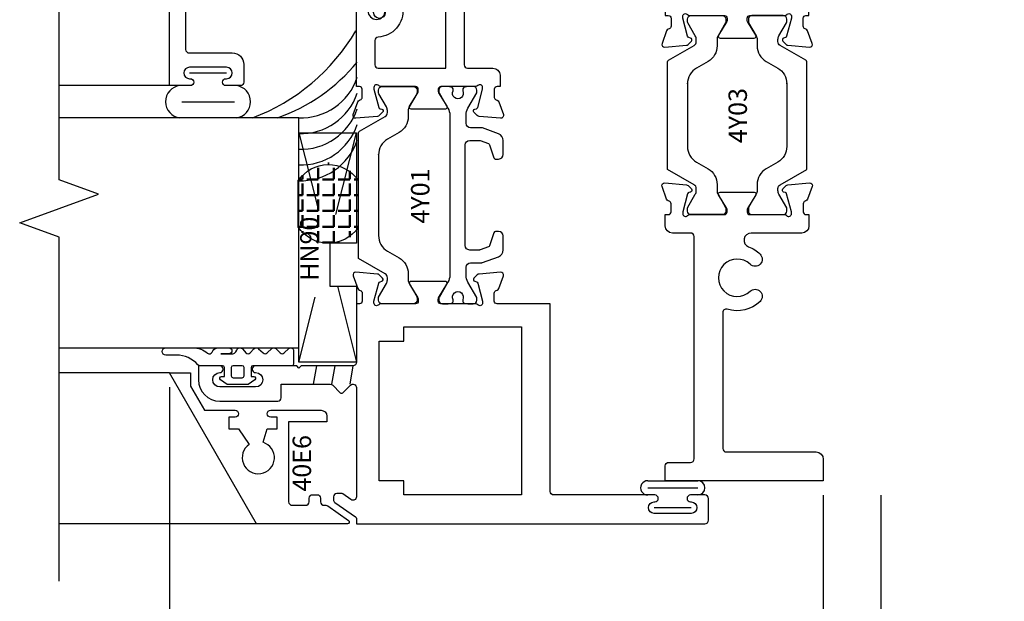
# Model space of a CAD drawing. Units: inches. Extents: x -205 to 63, y -311 to -150.
# Drawn here: x -139 to -135, y -298 to -295 of the extents above; entities that cross this region are included whole.
import ezdxf
from ezdxf.enums import TextEntityAlignment as Align

# ---------------------------------------------------------------- set-up
doc = ezdxf.new("R2010")
doc.units = ezdxf.units.IN
doc.header["$MEASUREMENT"] = 0
doc.layers.add('AM_8', color=7, linetype='Continuous', lineweight=50, plot=False)
for name, color, linetype in [('EFCO_Gasket', 3, 'Continuous'), ('ZE-ANNO-DIMS', 1, 'Continuous'), ('ZE-ANNO-LINE-BRKL', 1, 'Continuous'), ('ZE-ANNO-TEXT-XTRU', 6, 'Continuous'), ('ZE-GLAZ-XTRU-MBND', 9, 'Continuous')]:
    doc.layers.add(name, color=color, linetype=linetype)
doc.layers.add('ZE-GLAZ-XTRU', color=7, linetype='Continuous', lineweight=30)
doc.styles.add('EFCO', font='arial.ttf')
doc.styles.add('SIMPLEX', font='simplex.shx')
doc.dimstyles.new('DECIMAL', dxfattribs={"dimtxt": 0.125, "dimasz": 0.1, "dimexe": 0.1, "dimexo": 0.0625, "dimgap": 0.03, "dimtad": 1, "dimdec": 4, "dimzin": 4, "dimdsep": 46, "dimtxsty": 'EFCO', "dimcen": 0.09, "dimclrd": 1, "dimclre": 1, "dimclrt": 3, "dimazin": 0, "dimtfac": 1, "dimtdec": 4, "dimtmove": 0, "dimatfit": 3, "dimfxl": 0, "dimfrac": 2, "dimtolj": 1, "dimtzin": 0, "dimarcsym": 0})
doc.dimstyles.new('STD1', dxfattribs={"dimtxt": 0.125, "dimasz": 0.1, "dimexe": 0.1, "dimexo": 0.0625, "dimgap": 0.03, "dimtad": 1, "dimdec": 5, "dimzin": 4, "dimdsep": 46, "dimlunit": 4, "dimtxsty": 'EFCO', "dimcen": 0.09, "dimclrd": 1, "dimclre": 1, "dimclrt": 3, "dimazin": 0, "dimtfac": 1, "dimtdec": 5, "dimtmove": 0, "dimatfit": 3, "dimfxl": 0, "dimfrac": 2, "dimtolj": 1, "dimtzin": 0, "dimarcsym": 0})

# ---------------------------------------------------------------- blocks, each defined once
blk = doc.blocks.new('*U92')
at = {"layer": 'EFCO_Gasket'}
for points in [[(0.07401756206181505, -0.2621232880260405), (0.05540654429532976, -0.2818558054781291, 0.400783968594029), (0.05551370030704204, -0.2991212997886192), (0.07448646430413201, -0.3187435956775007, -0.4043900603850328), (0.07448646430413276, -0.3361212997886175), (0.05551370030704126, -0.355743595677504, 0.4043900603848368), (0.05551370030703617, -0.3731212997886148), (0.07448646430414697, -0.3927435956775442, -0.6621104576168794), (0.06550014971157038, -0.4139324477330604), (0.008000000000038199, -0.4139324477330604, -0.4142135623732698), (0, -0.4059324477330559), (1.13686837721616e-13, -0.2370205424118357, 0.4142135623727699), (-0.007999999999924512, -0.2290205424118064), (-0.04695043692322542, -0.2290205424118259), (-0.04695043692322542, -0.2410205424118512, -0.7332303362649092), (-0.06150365327744112, -0.245609153902695), (-0.08195043692296622, -0.2164081205948563), (-0.08195043692296622, -0.1256329642287959), (-0.06150365327744112, -0.09643193092104863, -0.7332303362645491), (-0.04695043692322542, -0.1010205424118009), (-0.04695043692322542, -0.1130205424118271), (-0.007999999999924512, -0.1130205424118262, 0.4142135623727699), (1.13686837721616e-13, -0.1050205424118165), (0, -0.007505553499477457, -0.2134221457342004), (0.004333347436613622, 0.002184087017932636, 0.2134221457325343), (0.04600014971163091, 0.0953537073720008), (0.04600014971163091, 0.1416285063009491, -0.9999999999999999), (0.07800014971155633, 0.1416285063009491), (0.07800014971155633, 0.02401901555207656, -0.1747714846392565), (0.05499118085140253, -0.03979619520546281, 0.4687017369163662), (0.05865520660438506, -0.0594386878271429), (0.06468976630196721, -0.06281312690986371, -0.2716317024046224), (0.07800014971155633, -0.0855061573551423), (0.07800014971155633, -0.1327823788703894, -0.9999999999999999), (0.05200014971160272, -0.1327823788703894), (0.0520000148995905, -0.09799965057574411), (0.0520000148995905, -0.1494241222051151, 0.2787636435339405), (0.06054283397077143, -0.1622144843966815), (0.06816365255341443, -0.1668870799796253, -0.56609456667057), (0.07253233074285259, -0.1931793244689873), (0.05639750965180615, -0.206914075566068, 0.4557609015309182), (0.05620299843663343, -0.2257817534726911), (0.0730678725159736, -0.2407484410299915, -0.4231226059633972)], [(-0.0439504369229553, -0.1990205424118257), (-0.007999999999924512, -0.1990205424118257, 0.414213562373095), (1.13686837721616e-13, -0.1910205424118256), (1.13686837721616e-13, -0.1510205424118265, 0.414213562373095), (-0.007999999999924512, -0.1430205424118265), (-0.0439504369229553, -0.1430205424118265, 0.4142135623730925), (-0.0519504369229935, -0.1510205424118265), (-0.0519504369229935, -0.1910205424118256, 0.414213562373095)]]:
    blk.add_lwpolyline(points, format="xyb", close=True, dxfattribs=at)
blk = doc.blocks.new('wtsp')
at = {"color": 3}
for p, q in [((-0.02849999999883224, 0.1170000000029674), (0.1894999999989793, 0.1170000000029674)), ((-0.02849999999883224, 0.08600000000148356), (0.1894999999988336, 0.08600000000148356)), ((0, 0), (0.1610000000000014, 0))]:
    blk.add_line(p, q, dxfattribs=at)
for centre, start, end in [((-0.02849999999883224, 0.08600000000148356), 90, 270.0000000006829), ((0.1894999999988336, 0.08600000000148356), 270, 90)]:
    blk.add_arc(centre, 0.03100000000148029, start, end, dxfattribs=at)
blk = doc.blocks.new('heal bead')
at = {"layer": 'AM_8'}
h = blk.add_hatch(dxfattribs=at)
h.set_pattern_fill('ANGLE', color=256, scale=0.25, angle=-1.272221872585407e-14, style=0)
h.set_pattern_definition([(360, (-2.611137957194208, 82.5468696601557), (1.683889348827611e-17, 0.06875), [0.05, -0.01875]), (90, (-2.611137957194208, 82.5468696601557), (-0.06875, 2.104861686034513e-17), [0.05, -0.01875])])
edge = h.paths.add_edge_path()
edge.add_line((-0.2717709262785544, -0.2597421590824567), (-0.4772358323792556, -0.2597421590824567))
edge.add_arc((-0.3985394865758369, -0.1300040781214022), 0.1517401874727601, 120.2046976464043, 238.759895446121, ccw=False)
edge.add_line((-0.4748785798410093, 0.001134883799601027), (-0.2741281788168006, 0.001134883799601027))
edge.add_arc((-0.3504672720819482, -0.1300040781214022), 0.1517401874727431, -58.75989544612912, 59.7953023536038, ccw=False)
blk.add_lwpolyline([(-0.2741281788168148, 0.001134883799601027, -0.5333095143404529), (-0.2717709262785544, -0.2597421590797566), (-0.4772358323792556, -0.2597421590797566, -0.5333095143405003), (-0.4748785798409951, 0.001134883799601027), (-0.271152674584199, 0.001134883799601027)], format="xyb")
for centre, radius, start, end in [((0.8211519781408398, 0.5061091781852127), 0.8760518045357985, 200.3916676581335, 239.6650112530304), ((0.747736923526773, 0.3555126080427229), 0.7930708657300206, 199.4663346544069, 230.4207519459728), ((-0.01537711799204899, -0.01088153286785598), 0.2582203217298776, 177.5917899621143, 251.5108412563198), ((0.05296658897712092, -0.01085011316747142), 0.2582203217298776, 177.5917899621143, 251.5108412563198), ((0.1213089764771453, -0.01085011316747142), 0.2582203217298776, 177.5917899621143, 251.5108412563198), ((0.1896513639771698, -0.01085011316747142), 0.2582203217298776, 177.5917899621143, 251.5108412563198), ((0.2579922665479231, -0.01085011316747142), 0.2582203217298776, 177.5917899621143, 251.5108412563198)]:
    blk.add_arc(centre, radius, start, end)
blk = doc.blocks.new('40f8')
blk.add_lwpolyline([(-0.09999999864635356, 4.058975378029572e-10), (-0.06276090604928086, -0.06450000000000955, -0.577350269189215), (-0.07575128710604062, -0.0870000000000104), (-0.1127017043341709, -0.08700000000002461, -0.2679491924312942), (-0.1256920853909413, -0.07950000000002433), (-0.1620000000000061, -0.01661284718023381), (-0.1620000000000061, -1.4210854715202e-14, -0.4142135623730783), (-0.1000000000000121, 0.0619999999999834), (-0.1000000000000121, 0.0619999999999834, 0.414213562373095), (-0.07000000000001094, 0.09199999999998454), (-0.06999999999998252, 0.6810000000120411, 0.414213562373095), (-0.1319999999999837, 0.7430000000120387), (-0.8339999999668208, 0.7430000000120387, 0.4142135623730256), (-0.8639999999668184, 0.7130000000120376), (-0.8639999999668184, -0.05999999999981753, -0.414213562373095), (-0.9289999999668375, -0.1249999999998153), (-1.027499999983291, -0.1249999999998153, -0.9999999999999999), (-1.027499999983291, -0.07499999999980389), (-0.9339999999668578, -0.07499999999980389, 0.414213562373095), (-0.9189999999668572, -0.05999999999980332), (-0.9189999999668039, 0.7130000000120376, 0.414213562373095), (-0.9489999999668051, 0.7430000000120387), (-1.187952604792287, 0.7430000000120316, 0.414213562373095), (-1.20295260479228, 0.7280000000120381), (-1.202952604792316, 0.5400000000119931, -0.414213562373095), (-1.252952604792327, 0.4900000000120102), (-1.329952604792325, 0.4900000000120102, -0.414213562373095), (-1.344952604792326, 0.5050000000120107), (-1.344952604792354, 0.5680000000119563, -0.9999999999999999), (-1.314952604792296, 0.5680000000119563), (-1.314952604792296, 0.5650000000120272, 0.9999999999999999), (-1.264952604792313, 0.5650000000120272), (-1.264952604792285, 0.7260000000120286, 0.9999999999999999), (-1.314952604792296, 0.7260000000120286), (-1.314952604792325, 0.7230000000120143, -0.9999999999999999), (-1.344952604792326, 0.7230000000120143), (-1.344952604792326, 0.8130000000120603), (2.842170943040401e-14, 0.8130000000120248), (0, 0)], format="xyb", close=True)
at = {"layer": 'ZE-ANNO-TEXT-XTRU', "style": 'EFCO', "flags": 9}
blk.add_attdef('DIENO', text='', height=0.08, dxfattribs=at).set_placement((-0.2838569094102836, 0.6840095012603231), align=Align.MIDDLE_CENTER)
blk = doc.blocks.new('40E6MOD')
at = {"layer": 'ZE-GLAZ-XTRU'}
blk.add_lwpolyline([(0.4931557581168633, 0.5278425846368394, -0.9999999999999999), (0.4631557581162085, 0.5278425846368394), (0.4631557581162085, 0.5558425846352678), (0.4131557581169361, 0.5558425846352678), (0.4131557581169361, 0.5128425846374215), (0.3449722492606995, 0.4663046341498033, 4.373803158031945), (0.3540257704645953, 0.4061447236722801), (0.4131557581169361, 0.3878425846374215), (0.4131557581169361, 0.3448425846377562), (0.4631557581162085, 0.3448425846359372), (0.4631557581162085, 0.3728425846380036, -0.9999999999999999), (0.4931557581168633, 0.3728425846380036), (0.4931557581168633, 0.1538425846385495, -0.4142135623730534), (0.4681557581168292, 0.1288425846385509), (0.4431557581157719, 0.1288425846385509), (0.4431557581157719, 0.294842584638569), (0.09499999238197887, 0.294842584638569, 0.414213562373095), (0.07999999238199251, 0.2798425846385685), (0.07999999238199251, 0.2209999833401171, 0.4142135623730948), (0.09499999238197887, 0.2059999833401166), (0.1111557580595033, 0.2059999833401166, -0.4142135623733723), (0.1261557580598023, 0.1909999833396044), (0.1261557580598307, 0.1709999833396084, -0.414213562373095), (0.1111557580596454, 0.1559999833396789), (0.09499999238200729, 0.1559999833401194, 0.4142135623730951), (0.07999999238199251, 0.1409999833401188), (0.07999999238199251, 0.1326085472899579, -0.1539147210598841), (0.07728727304631633, 0.12400490074469), (0.01455320873716204, 0.03441137184671147, -0.7332303362603279), (-7.617167341322784e-09, 0.03899998333750018), (-7.618133679443417e-09, 0.4342582067486193), (0.655999992382867, 0.8129999833375438), (0.655999992382867, 0.7216816539269745), (0.5978320061785141, 0.7216816539269745), (0.4931557581168349, 0.6612467939302492)], format="xyb", close=True, dxfattribs=at)
at = {"layer": 'ZE-ANNO-TEXT-XTRU', "style": 'EFCO', "flags": 8}
blk.add_attdef('DIENO', text='', height=0.08, dxfattribs=at).set_placement((0.262577255797726, 0.2374700717280809), align=Align.MIDDLE_CENTER)
blk = doc.blocks.new('PERIMETER GRID')
ref = blk.add_blockref('40E6MOD', (0, 0))
ref.add_attrib('DIENO', '40E6', dxfattribs={"layer": 'ZE-ANNO-TEXT-XTRU', "height": 0.08, "style": 'EFCO'}).set_placement((0.262577255797726, 0.2374700717280809), align=Align.MIDDLE_CENTER)
blk = doc.blocks.new('40A0')
at = {"layer": 'ZE-GLAZ-XTRU'}
blk.add_lwpolyline([(0.1250000000016769, -1.45350000000338, 0.9999999999999999), (0.09500000000164732, -1.45350000000338), (0.09500000000164732, -1.456500000003366, -0.9999999999999999), (0.04500000000163595, -1.456500000003366), (0.04500000000163595, -1.295500000003365, -0.9999999999999999), (0.09500000000164732, -1.295500000003365), (0.09500000000164732, -1.298500000003379, 0.9999999999999999), (0.12500000000162, -1.298500000003379), (0.1250000000032969, -0.8584999999998857, -0.4142135623714995), (0.1400000000032975, -0.843499999999942), (0.9559999999860054, -0.8434999999999437), (0.9559999999860054, -0.6119999999999095, -0.414213562373095), (0.9679999999860058, -0.599999999999909), (1.002999999986031, -0.5999999999998824, -0.3200547064344098), (1.014345544911038, -0.6080912136978895), (1.015654455061025, -0.6118904234172362, 0.2262313042941366), (1.022895758266174, -0.6192579485647229), (1.077895758266067, -0.6392763114493629, 0.5486187866264727), (1.093954336363112, -0.6269541310869329), (1.085771908962641, -0.5334285579359914, 0.1763269807084648), (1.082302853959817, -0.5259891454747105), (1.067656854235423, -0.5113431457504163, 0.5773502691898368), (1.054272593375657, -0.5149294476390764), (1.052305914372397, -0.5222691936012893, -0.267949192430907), (1.04664906012286, -0.5279260478507695), (0.9679999999860058, -0.5489999999999213), (0.9599999999859676, -0.5489999999999498, -0.6885002580694995), (0.9519999999859863, -0.5280557280898961, 0.2134217652838482), (0.9559999999859485, -0.5191114561798713), (0.9559999999859485, -0.3679999999999382, -0.4142135623724013), (0.9679999999858921, -0.3559999999999377), (0.9766203915993117, -0.3559999999999377, -0.1381302329030397), (0.9828828818719728, -0.3577637303871768), (1.041825006470873, -0.3938241797417295, 0.5858642626923275), (1.053999999986019, -0.3869999999998868), (1.053999999986019, -0.2379999999999995, 0.5858642626922528), (1.041825006470873, -0.2311758202581586), (0.9828828818719728, -0.2672362696126953, -0.1381302329029115), (0.9766203915993117, -0.2689999999999486), (0.9679999999858921, -0.2689999999999486, -0.4142135623724013), (0.9559999999859485, -0.2569999999999482), (0.9559999999860054, -0.105888543820015, 0.2134217652838455), (0.9519999999859863, -0.09694427190999022, -0.6885002580694997), (0.9599999999859676, -0.07599999999993656), (0.9678420169888966, -0.07599999999996498, -0.06554346281827216), (0.9681525998430232, -0.07604088900842498), (1.04664906012286, -0.09707395214910264, -0.2679491924314929), (1.052305914372397, -0.102730806398597), (1.0542725933756, -0.1100705523608099, 0.5773502691887251), (1.06765685423548, -0.1136568542494842), (1.082302853959817, -0.09901085452516156, 0.1763269807083775), (1.085771908962641, -0.09157144206389489), (1.093954336363112, 0.001954131087046562, 0.5486187866262334), (1.077895758266067, 0.01427631144946417), (1.022895758266174, -0.005742051435163376, 0.2262313042944433), (1.015654455061025, -0.01310957658259326), (1.014345544911095, -0.01690878630193993, -0.3200547064341023), (1.002999999986031, -0.02499999999997726), (0.9679999999860058, -0.02499999999997726, -0.414213562373095), (0.9559999999860054, -0.01299999999997681), (0.9559999999860054, 5.684341886080801e-14), (0.7019999999999982, 1.84741111297626e-13, -0.4142135623733033), (0.6870000000000118, 0.01499999999990109), (0.6870000000000118, 0.2399999999965434), (0.6770000000000067, 0.2499999999965343), (0.6870000000000118, 0.2599999999965252), (0.6869999999996566, 0.4384999999965267, 0.9999999999999999), (0.656999999999627, 0.4384999999965267, -0.9999999999999999), (0.5949999999996152, 0.4384999999965267), (0.5949999999996152, 0.5944999999965255, -0.9999999999999999), (0.656999999999627, 0.5944999999965255, 0.9999999999999999), (0.6870000000000118, 0.5944999999965255), (0.6870000000000118, 0.6874999999965468), (0.6259999999993227, 0.6874999999963531, 0.4142135623721664), (0.5329999999996176, 0.5944999999963461), (0.5330000000035113, 0.3424999999962548, 0.4142135623678922), (0.5480000000035119, 0.3274999999965207), (0.607000000002671, 0.3274999999965207), (0.6070000000022162, 0.1137451660021469, -0.1989123673788563), (0.6026066017200122, 0.1031385642844072), (0.5694974746862869, 0.07002943725066757, 0.4142135623738307), (0.5694974746863011, 0.05871572875169306), (0.602606601719458, 0.02560660171853613, -0.6681786379185624), (0.5920000000015619, -4.263256414560601e-14), (0.1170179977475527, 7.815970093361102e-13, -0.6068148963138741), (0.1047307170832426, 0.0236036465460483), (0.1300644533579884, 0.05978397151013937, 0.1539147210600623), (0.1315112370036804, 0.06437258300095205), (0.1315112370036804, 0.08500000000078156, 0.414213562373095), (0.1165112370036798, 0.1000000000007812), (0.1049937959841927, 0.1000000000007812, 0.2446984432290201), (0.09270651531985763, 0.09360364654604769), (0.02955321635428731, 0.003411388509189095, -0.2446984432288962), (0.02299999999996771, 0), (0, 0), (-9.350742402602918e-12, -1.516500000003397, 0.4142135623758697), (0.01499999999063562, -1.531500000003383), (0.1100000000016337, -1.531500000003382, 0.414213562373286), (0.1250000000016485, -1.516500000003383)], format="xyb", close=True, dxfattribs=at)
blk.add_lwpolyline([(0.7939999999859086, -0.09949999999696146), (0.7939999999860881, -0.206499999997197), (0.8559999999860857, -0.206499999996943), (0.8559999999869312, -0.7184999999969435), (0.1250000000041069, -0.7184999999999437), (0.1250000000041069, -0.2064999999999424), (0.1870000000041081, -0.2064999999996884), (0.1870000000041063, -0.09949999999703696)], close=True, dxfattribs=at)
at = {"layer": 'ZE-ANNO-TEXT-XTRU', "style": 'EFCO', "flags": 9}
blk.add_attdef('DIENO', text='', height=0.08, dxfattribs=at).set_placement((0.470734552317321, -0.7870590068634984), align=Align.MIDDLE_CENTER)
blk = doc.blocks.new('40A1')
at = {"layer": 'ZE-GLAZ-XTRU'}
for points in [[(-0.9519999999999982, -0.05000000000001137), (-1.019500000000221, -0.05000000000001137, 0.999999999998105), (-1.019500000000363, -0.1249999999995879), (-0.7650000000000716, -0.1250000000006679, 0.4142135623738583), (-0.75, -0.1100000000006673), (-0.75, -0.108000000000871, -0.4142135623741126), (-0.7049999999998704, -0.06300000000086925), (-0.2649999999999579, -0.06300000000238981, -0.4142135623721239), (-0.25, -0.07800000000239038), (-0.25, -0.1100000000025005, 0.4142135623718462), (-0.2350000000000421, -0.1250000000025011), (-0.06500000135227424, -0.1250000004089848, 0.4142135623742053), (-0.05000000135223104, -0.1100000004089701), (-0.05000000135223104, -0.0650000001420672, 0.4142135611842362), (-0.0650000012913381, -0.05000000014206663), (-0.07113248647286241, -0.05000000011717276), (-0.09999999999999432, 0), (0, 0), (2.444267011014745e-12, -0.2360000000020221, -0.9999999999999999), (-0.02999999999681791, -0.2360000000021927), (-0.02999999999681791, -0.2330000000021784, 0.9999999999999999), (-0.07999999999682927, -0.2330000000021784), (-0.07999999999682927, -0.3940000000021797, 0.9999999999999999), (-0.02999999999681791, -0.3940000000021797), (-0.02999999999681791, -0.3910000000021938, -0.9999999999999999), (3.183231456205249e-12, -0.3910000000021938), (3.183231456205249e-12, -0.4539999999995388, -0.4142135623728523), (-0.01499999999683155, -0.4689999999995393), (-1.253952754517854, -0.4689999999995678, 0.4142135623736154), (-1.268952754517869, -0.4839999999995541), (-1.268952754517869, -0.5939999999995536, -0.414213562373095), (-1.299952754517875, -0.6249999999995595), (-1.34895275451791, -0.6249999999995595), (-1.34895275451791, -0.6119999999995258, 0.4142135623731385), (-1.360952754517911, -0.5999999999995254), (-1.395952754517907, -0.5999999999994969, 0.3200547064338702), (-1.407298299442942, -0.6080912136975059), (-1.408607209592901, -0.6118904234168525, -0.2262313042941365), (-1.41584851279805, -0.6192579485643392), (-1.470848512797971, -0.639276311448981, -0.5486187866264883), (-1.486907090895016, -0.6269541310865492), (-1.478724663494546, -0.5334285579356077, -0.1763269807082312), (-1.475255608491693, -0.5259891454743268), (-1.460609608767328, -0.5113431457500326, -0.577350269189794), (-1.447225347907533, -0.5149294476386927), (-1.445258668904273, -0.5222691936009056, 0.2679491924309551), (-1.439601814654765, -0.5279260478503858), (-1.360952754517882, -0.5489999999995376), (-1.352952754517872, -0.5489999999995661, 0.6885002580695018), (-1.344952754517863, -0.5280557280895124, -0.2134217652835772), (-1.348952754517853, -0.5191114561794876), (-1.348952754517825, -0.3679999999995545, 0.4142135623724014), (-1.360952754517797, -0.355999999999554), (-1.369573146131188, -0.355999999999554, 0.1381302329030293), (-1.375835636403878, -0.3577637303867931), (-1.434777761002778, -0.393824179741344, -0.5858642626922547), (-1.446952754517895, -0.3869999999995031), (-1.446952754517895, -0.2379999999996159, -0.5858642626922547), (-1.434777761002778, -0.2311758202577749), (-1.375835636403878, -0.2672362696123116, 0.1381302329028538), (-1.369573146131216, -0.2689999999995649), (-1.360952754517797, -0.2689999999995649, 0.4142135623724015), (-1.348952754517825, -0.2569999999995645), (-1.348952754517882, -0.1058885438196313, -0.213421765283576), (-1.344952754517863, -0.09694427190960653, 0.6885002580695017), (-1.352952754517872, -0.07599999999955287), (-1.360794771520773, -0.07599999999958129, 0.06554346281531045), (-1.361105354374899, -0.07604088900804129), (-1.439601814654765, -0.09707395214871894, 0.267949192431535), (-1.445258668904302, -0.1027308063982133), (-1.447225347907505, -0.1100705523604262, -0.5773502691886911), (-1.460609608767328, -0.1136568542491005), (-1.475255608491665, -0.09901085452477787, -0.1763269807083827), (-1.478724663494546, -0.0915714420635112), (-1.486907090895016, 0.001954131087430255, -0.5486187866262334), (-1.470848512797971, 0.01427631144984787), (-1.41584851279805, -0.005742051434779682, -0.2262313042940814), (-1.40860720959293, -0.01310957658220957), (-1.407298299442942, -0.01690878630155623, 0.3200547064341129), (-1.395952754517907, -0.02499999999959357), (-1.360952754517911, -0.02499999999959357, 0.414213562373095), (-1.34895275451791, -0.01299999999959311), (-1.34895275451791, 4.405364961712621e-13), (-0.9519999999999982, 0, -0.4142135623733725), (-0.9369999999999834, -0.01500000000000057), (-0.9369999999999834, -0.0350000000000108, -0.4142135623732337)], [(-1.134308457350556, -0.09413461538440515, 0.3974057914413798), (-1.149283473526424, -0.07999999999978513), (-1.253952754517911, -0.07999999999967145, 0.4142135623735007), (-1.268952754517926, -0.09499999999967201), (-1.268952754517841, -0.3890292900193373), (-0.1599999999968134, -0.3890292900192946), (-0.1599999999968418, -0.2020292900192828), (-1.009105687727271, -0.202029290019297, -0.4238488431281321)]]:
    blk.add_lwpolyline(points, format="xyb", close=True, dxfattribs=at)
at = {"layer": 'ZE-ANNO-TEXT-XTRU', "style": 'EFCO', "flags": 9}
blk.add_attdef('DIENO', text='', height=0.08, dxfattribs=at).set_placement((-0.4976710656257168, -0.1273830678635379), align=Align.MIDDLE_CENTER)
blk = doc.blocks.new('4y01')
at = {"layer": 'ZE-GLAZ-XTRU', "color": 3}
for points in [[(1.418976377234349, 1.12314366777455), (1.065863825840379, 1.12314366777455, 0.2679491924311246), (0.9976728492339977, 1.083773589074547), (0.9686916841762827, 1.033576738732053, -0.2679491924311231), (0.9005007075698945, 0.9942066600320498), (0.8734531058354638, 0.9942066600320498, 0.1316524975873899), (0.8577050743554626, 0.9899869877146028), (0.8003547307206251, 0.9568757513789106, -0.1316524975873939), (0.7964177228506248, 0.9558208332995488), (0.7847480314643509, 0.9558208332995488, -0.414213562373095), (0.7689999999843498, 0.97156886477955), (0.7689999999843498, 1.070978313497052), (0.7689999999843498, 1.107395636294549, -0.414213562373095), (0.7847480314643509, 1.12314366777455), (0.7985275590093484, 1.12314366777455), (0.8577050743554626, 1.088977513359496, 0.1316524975873979), (0.8734531058354638, 1.084757841042049), (0.8823164471415315, 1.084757841042049, 0.2679491924311231), (0.8993641912931214, 1.094600360717046), (0.9658503934843499, 1.20975784091455), (1.418976377234349, 1.20975784091455), (1.51260354137725, 1.20975784091455, -0.2679491924311246), (1.519422639037896, 1.205820833044549), (1.583635808675571, 1.094600360717046, 0.2679491924311246), (1.600683552827168, 1.084757841042049), (1.609546894133229, 1.084757841042049, 0.1316524975873979), (1.62529492561323, 1.088977513359496), (1.682645269248068, 1.122088749695189, -0.131652497587394), (1.686582277118068, 1.12314366777455), (1.698251968504349, 1.12314366777455, -0.414213562373095), (1.71399999998435, 1.107395636294549), (1.71399999998435, 1.070978313497052), (1.71399999998435, 0.97156886477955, -0.414213562373095), (1.698251968504349, 0.9558208332995488), (1.686582277118068, 0.9558208332995488, -0.1316524975873939), (1.682645269248068, 0.9568757513789106), (1.62529492561323, 0.9899869877146028, 0.1316524975873899), (1.609546894133229, 0.9942066600320498), (1.582499292398798, 0.9942066600320498, -0.267949192431123), (1.51430831579241, 1.033576738732053), (1.485327150734695, 1.083773589074547, 0.2679491924311246), (1.417136174128314, 1.12314366777455)], [(0.796814253474982, 0.8594302692474802, 0.131652497587404), (0.7928772574749818, 0.8604851841462893), (0.7847206018797668, 0.8604851841462848, 0.414213562373095), (0.768972617879766, 0.844737200146285), (0.768972617879766, 0.8218252215620097, 0.04463227282295707), (0.7690976018797688, 0.8204278579615081, -0.01228680295391936), (0.770905934367119, 0.8087659749744112, 0.3768397148831056), (0.78261838075174, 0.7984774971462847), (0.7870641479232081, 0.798477497146282, -1.696140478029678), (0.787064147923201, 0.7571390391462862), (0.78261838075174, 0.7571390391462853, 0.3768397148831124), (0.770905934367119, 0.7468505613181597, -0.01228680295391914), (0.7690976018797688, 0.7351886783310628, 0.04463227282294439), (0.768972617879766, 0.7337913147305613), (0.768972617879766, 0.7108793361462857, 0.414213562373095), (0.7847206018797668, 0.695131352146285), (0.792877257474996, 0.6951313521462885, 0.1316524975873318), (0.7968142534749891, 0.6961862670450905), (0.8631122659690054, 0.7344634424052523, -0.1316524975874018), (0.8926397359690104, 0.7423753041462873), (0.9284209558797702, 0.7423753041462864, -0.414213562373095), (0.9481059358797641, 0.7226903241462863), (0.9481059358797641, 0.674289730070869, 0.08748866352602101), (0.9485807957012444, 0.6715966661984836), (0.9740275873824775, 0.6016821806567472, 0.3152987888790139), (1.003624116096586, 0.5809584681462883), (1.064247317879773, 0.5809584681462892, 0.4142135623730617), (1.083932297879767, 0.6006434481462892), (1.083932297879767, 0.6146076380931222, 0.3249196962329186), (1.078491503221341, 0.6220962494939779), (1.021764687617588, 0.6405279091882039, -0.2308681911256139), (1.016798752780642, 0.6453234567166741), (1.00369873970124, 0.6813154468468627, -0.08748866352588665), (1.003223879879767, 0.6840085107192464), (1.003223879879774, 0.7266273201462936, -0.414213562373095), (1.022908859879775, 0.7463123001462946), (1.459915415879761, 0.7463123001462972, -0.414213562373095), (1.479600395879769, 0.7266273201462972), (1.479600395879769, 0.6840085107192571, -0.08748866352588654), (1.479125536058288, 0.6813154468468716), (1.466025522978901, 0.6453234567166786, -0.2308681911254734), (1.461059588141947, 0.640527909188211), (1.404332772538195, 0.6220962494939779, 0.3249196962329186), (1.398891977879768, 0.6146076380931222), (1.398891977879761, 0.6006434481462999, 0.414213562373095), (1.418576957879762, 0.5809584681462989), (1.479200159662964, 0.5809584681462971, 0.3152987888789878), (1.508796688377058, 0.6016821806567587), (1.534243480058298, 0.6715966661984925, 0.08748866352586193), (1.534718339879771, 0.6742897300708761), (1.534718339879764, 0.722690324146297, -0.414213562373095), (1.554403319879765, 0.7423753041462979), (1.590184539790525, 0.7423753041462988, -0.1316524975873934), (1.61971200979053, 0.7344634424052656), (1.686010022284554, 0.6961862670451011, 0.131652497587404), (1.689947018284554, 0.6951313521462992), (1.698103673879769, 0.6951313521462859, 0.414213562373095), (1.71385165787977, 0.7108793361462857), (1.71385165787977, 0.7337913147305613, 0.04463227282294434), (1.71372667387976, 0.7351886783310619, -0.01228680295391958), (1.711918341392417, 0.7468505613181597, 0.3768397148831055), (1.700205895007796, 0.7571390391462862), (1.695760127836327, 0.7571390391462987, -1.696140478029509), (1.695760127836335, 0.7984774971462989), (1.700205895007796, 0.7984774971462856, 0.3768397148831056), (1.711918341392417, 0.8087659749744103, -0.01228680295391947), (1.713726673879767, 0.8204278579615081, 0.04463227282294439), (1.71385165787977, 0.8218252215620097), (1.71385165787977, 0.844737200146285, 0.414213562373095), (1.698103673879769, 0.8604851841462893), (1.689947018284554, 0.8604851841462999, 0.1316524975873318), (1.686010022284546, 0.859430269247498), (1.619712009790523, 0.8211530938873346, -0.1316524975873934), (1.590184539790525, 0.8132412321463014), (0.8926397359690104, 0.8132412321463014, -0.131652497587414), (0.8631122659690125, 0.8211530938873204)]]:
    blk.add_lwpolyline(points, format="xyb", close=True, dxfattribs=at)
for name, p in [('40A0', (-0.1870000000016485, 1.219500000003383)), ('40A1', (3.062952754502267, 1.219500000003))]:
    blk.add_blockref(name, p)
at = {"layer": 'ZE-ANNO-TEXT-XTRU', "style": 'EFCO', "flags": 8}
blk.add_attdef('CONO', text='', height=0.08, dxfattribs=at).set_placement((1.237849063396621, 0.9418553230642115), align=Align.MIDDLE_CENTER)
blk = doc.blocks.new('40A4')
at = {"layer": 'ZE-GLAZ-XTRU'}
blk.add_lwpolyline([(1.108000011040957, 0.687500005526303), (1.157000011040935, 0.6875000055262515), (1.157000011040935, 0.6745000055231518, 0.414213562373095), (1.169000011040936, 0.6625000055231514), (1.204000011040932, 0.6625000055231229, 0.3200547064344374), (1.215345555965968, 0.6705912192211319), (1.216654466115955, 0.6743904289404821, -0.2262313042940448), (1.223895769321075, 0.6817579540879652), (1.278895769320997, 0.7017763169725999, -0.5486187866264253), (1.294954347418042, 0.6894541366101752), (1.286771920017571, 0.5959285634592302, -0.1763269807083888), (1.283302865014718, 0.5884891509979528), (1.268656865290382, 0.573843151273655, -0.5773502691878908), (1.255272604430559, 0.5774294531623188), (1.253305925427313, 0.5847691991245281, 0.2679491924316559), (1.24764907117779, 0.5904260533740118), (1.169000011040907, 0.6115000055231636), (1.161000011040898, 0.6115000055231921, 0.6885002580694654), (1.153000011040888, 0.590555733613142, -0.2134217652836418), (1.157000011040878, 0.5816114617031136), (1.15700001104085, 0.4305000055231805, 0.4142135623724013), (1.169000011040822, 0.41850000552318), (1.177620402654213, 0.41850000552318, 0.1381302329030491), (1.183882892926903, 0.4202637359104191), (1.242825017525803, 0.45632418526497, -0.5858642626922547), (1.25500001104092, 0.4495000055231291), (1.25500001104092, 0.3005000055232419, -0.5858642626922547), (1.242825017525803, 0.2936758257814009), (1.183882892926903, 0.3297362751359412, 0.1381302329028736), (1.177620402654242, 0.3315000055231909), (1.169000011040822, 0.3315000055231909, 0.4142135623724013), (1.15700001104085, 0.3195000055231905), (1.157000011040907, 0.1683885493432573, -0.2134217652834986), (1.153000011040888, 0.1594442774332361, 0.6885002580695382), (1.161000011040898, 0.1385000055231789), (1.168842028043812, 0.1385000055232073, 0.06554346281456469), (1.169152610897925, 0.1385408945316602), (1.247649071177804, 0.1595739576723485, 0.267949192431423), (1.253305925427327, 0.1652308119218393), (1.255272604430559, 0.1725705578840522, -0.5773502691889579), (1.268656865290382, 0.1761568597727301), (1.283302865014718, 0.1615108600484074, -0.1763269807084589), (1.286771920017571, 0.1540714475871372), (1.294954347418042, 0.06054587443619575, -0.5486187866262334), (1.278895769320997, 0.04822369407377813), (1.223895769321075, 0.06824205695839858, -0.2262313042942519), (1.216654466115955, 0.07560958210583557), (1.215345555965982, 0.07940879182517868, 0.3200547064341808), (1.204000011040932, 0.08750000552321957), (1.16900001104095, 0.08750000552321957, 0.4142135623730517), (1.157000011040935, 0.07550000552321912), (1.157000011040935, 0.06250000552318546), (1.108000011040929, 0.06250000552318546, -0.4142135623730615), (1.077000011040965, 0.09350000552318605), (1.077000011040923, 0.3140246006540472, 0.8357413026148482), (1.016954165768155, 0.3248569075362671, -0.1031303302672572), (0.9857167893747203, 0.2753077456946951, -0.9999999999999997), (0.9411213868876871, 0.3183803596973487, 2.356131083987334), (0.8238786351879241, 0.3183803596973487, -1), (0.779283232700891, 0.2753077456946986, -0.274711513091311), (0.7455955076873408, 0.4180047373849654, 0.5064440846738716), (0.7312849324242592, 0.4375000055237628), (0.1400000110334645, 0.4375000055235425, 0.4142135623719504), (0.1250000110334497, 0.4225000055236148), (0.1250000110310197, 0.03100000552692528, -0.4142135623698893), (0.0940000110312127, 5.527059698806625e-09), (1.10409388298649e-08, 5.526601398742059e-09), (1.103512659028638e-08, 0.6875000055266014), (0.06500001103525221, 0.6875000055266014, -0.4142135623702508), (0.08000001103525278, 0.672500005526727), (0.0800000110360628, 0.5775000055272841, 0.4142135623703204), (0.09500001103604916, 0.5625000055274096), (1.062000011040922, 0.562500005526342, 0.414213562373407), (1.077000011040937, 0.5775000055263444), (1.077000011040923, 0.6565000055263006, -0.41421356237333)], format="xyb", close=True, dxfattribs=at)
at = {"layer": 'ZE-ANNO-TEXT-XTRU', "style": 'EFCO', "flags": 9}
blk.add_attdef('DIENO', text='', height=0.08, rotation=90, dxfattribs=at).set_placement((0.06266124568373321, 0.3032019592383923), align=Align.MIDDLE_CENTER)
blk = doc.blocks.new('40A5')
at = {"layer": 'ZE-GLAZ-XTRU'}
blk.add_lwpolyline([(-1.226999988959058, 0.6745000055292782, -0.414213562373095), (-1.238999988959058, 0.6625000055292778), (-1.273999988959055, 0.6625000055292494, -0.3200547064342131), (-1.28534553388409, 0.6705912192272583), (-1.28665444403407, 0.674390428946605, 0.2262313042942146), (-1.293895747239198, 0.6817579540940917), (-1.348895747239119, 0.7017763169787192, 0.5486187866262296), (-1.364954325336164, 0.6894541366163016), (-1.356771897935694, 0.595928563465346, 0.1763269807083817), (-1.353302842932841, 0.5884891510040793), (-1.338656843208497, 0.5738431512797708, 0.5773502691887301), (-1.325272582348681, 0.5774294531684452), (-1.323305903345435, 0.5847691991306438, -0.267949192431496), (-1.317649049095913, 0.5904260533801382), (-1.23899998895903, 0.6115000055292901), (-1.23099998895902, 0.6115000055293185, -0.6885002580690827), (-1.22299998895901, 0.5905557336192648, 0.213421765283578), (-1.226999988959001, 0.58161146170924), (-1.226999988958973, 0.4305000055293069, -0.4142135623724015), (-1.238999988958945, 0.4185000055293064), (-1.247620380572336, 0.4185000055293064, -0.1381302329029097), (-1.253882870845025, 0.4202637359165455), (-1.312824995443926, 0.4563241852710964, 0.5858642626922564), (-1.324999988959043, 0.4495000055292555), (-1.324999988959043, 0.3005000055293683, 0.5858642626922567), (-1.312824995443926, 0.2936758257875274), (-1.253882870845025, 0.3297362751420641, -0.1381302329029138), (-1.247620380572364, 0.3315000055293174), (-1.238999988958945, 0.3315000055293174, -0.4142135623724014), (-1.226999988958973, 0.3195000055293169), (-1.22699998895903, 0.1683885493493837, 0.2134217652835746), (-1.22299998895901, 0.159444277439359, -0.6885002580690827), (-1.23099998895902, 0.1385000055293053), (-1.238842005961928, 0.1385000055293337, -0.06554346281523614), (-1.239152588816047, 0.1385408945377795), (-1.31764904909592, 0.1595739576784714, -0.2679491924316417), (-1.32330590334545, 0.1652308119279657), (-1.325272582348681, 0.1725705578901786, 0.5773502691889516), (-1.338656843208504, 0.176156859778853), (-1.353302842932834, 0.1615108600545303, 0.1763269807084472), (-1.356771897935694, 0.1540714475932636), (-1.364954325336164, 0.0605458744423224, 0.5486187866266865), (-1.348895747239119, 0.04822369407990479), (-1.293895747239198, 0.06824205696451813, 0.2262313042940436), (-1.286654444034077, 0.07560958211196223), (-1.285345533884104, 0.07940879183129468, -0.3200547064341436), (-1.273999988959055, 0.08750000552934623), (-1.238999988959065, 0.08750000552934623, -0.4142135623732685), (-1.226999988959058, 0.07550000552934577), (-1.226999988959058, 0.06250000552931212), (-1.167999988959039, 0.06250000552930857, 0.4142135623731075), (-1.13699998895904, 0.09350000552930737), (-1.13699998895904, 0.5825000055293079, -0.414213562373095), (-1.12199998895904, 0.5975000055293085), (-0.7109621407719615, 0.5975000055292978, -0.414213562373095), (-0.695962140771961, 0.5825000055292973), (-0.695962140771961, 0.5236514434637909, -0.3138404871192007), (-0.7057570934533501, 0.5095834840378115, 0.5412662534099087), (-0.7591789191089049, 0.275307745700722, 0.9999999999999999), (-0.7145835166218717, 0.3183803597033756, -2.356131083987442), (-0.5973407649221016, 0.3183803597033756, 0.9999999999999997), (-0.5527453624350684, 0.275307745700722, 0.5412662534106153), (-0.6061671880905593, 0.5095834840383586, -0.3138404871194147), (-0.6159621407719627, 0.5236514434643025), (-0.6159621407719627, 0.5825000055292973, -0.414213562373095), (-0.6009621407719621, 0.5975000055292978), (-0.1399999889559851, 0.5975000055292836, -0.414213562373095), (-0.1249999889559845, 0.582500005529283), (-0.1249999889559135, 0.03100000552658599, 0.4142135623730953), (-0.09399998895590755, 5.526590740601023e-09), (1.10409388298649e-08, 5.526601398742059e-09), (1.104324809375612e-08, 1.874500005531946), (-0.1249999889514228, 1.874500005532528), (-0.1249999889559534, 0.7025000055292228, -0.4142135623718341), (-0.139999988955954, 0.6875000055292875), (-1.226999988959058, 0.6875000055293119)], format="xyb", close=True, dxfattribs=at)
at = {"layer": 'ZE-ANNO-TEXT-XTRU', "style": 'EFCO', "flags": 9}
blk.add_attdef('DIENO', text='', height=0.08, rotation=90, dxfattribs=at).set_placement((-0.05839593654123654, 0.3032019592383923), align=Align.MIDDLE_CENTER)
blk = doc.blocks.new('4y03')
at = {"layer": 'ZE-GLAZ-XTRU', "color": 3}
for points in [[(1.727976377214191, 0.5911436677738227), (1.453863825820228, 0.5911436677738227, 0.2679491924311246), (1.38567284921384, 0.5517735890738216), (1.356691684156125, 0.5015767387313197, -0.2679491924311231), (1.288500707549737, 0.4622066600313204), (1.261453105815306, 0.4622066600313204, 0.1316524975873899), (1.245705074335312, 0.4579869877138751), (1.188354730700468, 0.4248757513781847, -0.1316524975873939), (1.184417722830467, 0.4238208332988229), (1.172748031444193, 0.4238208332988229, -0.414213562373095), (1.156999999964192, 0.4395688647788223), (1.156999999964192, 0.5389783134963224), (1.156999999964192, 0.5753956362938197, -0.414213562373095), (1.172748031444193, 0.5911436677738209), (1.186527558989191, 0.5911436677738191), (1.245705074335305, 0.5569775133587669, 0.1316524975873979), (1.261453105815306, 0.5527578410413199), (1.270316447121374, 0.5527578410413199, 0.2679491924311231), (1.287364191272964, 0.5626003607163206), (1.353850393464192, 0.6777578409138201), (1.727976377214191, 0.6777578409138201), (1.821603541357099, 0.6777578409138201, -0.2679491924311246), (1.828422639017738, 0.673820833043818), (1.892635808655413, 0.5626003607163206, 0.2679491924311246), (1.90968355280701, 0.5527578410413199), (1.918546894113071, 0.5527578410413199, 0.1316524975873979), (1.934294925593072, 0.5569775133587669), (1.991645269227909, 0.5900887496944591, -0.131652497587394), (1.99558227709791, 0.5911436677738209), (2.007251968484191, 0.5911436677738209, -0.414213562373095), (2.022999999964192, 0.5753956362938197), (2.022999999964192, 0.5389783134963224), (2.022999999964192, 0.4395688647788223, -0.414213562373095), (2.007251968484191, 0.4238208332988229), (1.99558227709791, 0.4238208332988229, -0.1316524975873939), (1.991645269227909, 0.4248757513781847), (1.934294925593072, 0.4579869877138751, 0.1316524975873899), (1.918546894113071, 0.4622066600313204), (1.89149929237864, 0.4622066600313204, -0.267949192431123), (1.823308315772259, 0.5015767387313197), (1.794327150714544, 0.5517735890738216, 0.2679491924311246), (1.726136174108156, 0.5911436677738227)], [(1.727976377214191, 0.1588563322315846), (1.453863825820228, 0.1588563322315846, -0.2679491924311246), (1.38567284921384, 0.1982264109315857), (1.356691684156125, 0.2484232612740875, 0.2679491924311231), (1.288500707549737, 0.2877933399740868), (1.261453105815306, 0.2877933399740868, -0.1316524975873899), (1.245705074335312, 0.2920130122915321), (1.188354730700468, 0.3251242486272226, 0.1316524975873939), (1.184417722830467, 0.3261791667065843), (1.172748031444193, 0.3261791667065843, 0.414213562373095), (1.156999999964192, 0.3104311352265849), (1.156999999964192, 0.2110216865090848), (1.156999999964192, 0.1746043637115875, 0.414213562373095), (1.172748031444193, 0.1588563322315864), (1.186527558989191, 0.1588563322315881), (1.245705074335305, 0.1930224866466403, -0.1316524975873979), (1.261453105815306, 0.1972421589640874), (1.270316447121374, 0.1972421589640874, -0.2679491924311231), (1.287364191272964, 0.1873996392890867), (1.353850393464192, 0.07224215909158715), (1.727976377214191, 0.07224215909158715), (1.821603541357099, 0.07224215909158715, 0.2679491924311246), (1.828422639017738, 0.07617916696158922), (1.892635808655413, 0.1873996392890867, -0.2679491924311246), (1.90968355280701, 0.1972421589640874), (1.918546894113071, 0.1972421589640874, -0.1316524975873979), (1.934294925593072, 0.1930224866466403), (1.991645269227909, 0.1599112503109481, 0.131652497587394), (1.99558227709791, 0.1588563322315864), (2.007251968484191, 0.1588563322315864, 0.414213562373095), (2.022999999964192, 0.1746043637115875), (2.022999999964192, 0.2110216865090848), (2.022999999964192, 0.3104311352265849, 0.414213562373095), (2.007251968484191, 0.3261791667065843), (1.99558227709791, 0.3261791667065843, 0.1316524975873939), (1.991645269227909, 0.3251242486272226), (1.934294925593072, 0.2920130122915321, -0.1316524975873899), (1.918546894113071, 0.2877933399740868), (1.89149929237864, 0.2877933399740868, 0.267949192431123), (1.823308315772259, 0.2484232612740875), (1.794327150714544, 0.1982264109315857, -0.2679491924311246), (1.726136174108156, 0.1588563322315846)]]:
    blk.add_lwpolyline(points, format="xyb", close=True, dxfattribs=at)
for name, p in [('40A5', (3.2499999889232, -5.526601398742059e-09)), ('40A4', (-1.10409388298649e-08, -5.526601398742059e-09))]:
    blk.add_blockref(name, p)
at = {"layer": 'ZE-ANNO-TEXT-XTRU', "style": 'EFCO', "flags": 8}
blk.add_attdef('CONO', text='', height=0.08, dxfattribs=at).set_placement((1.587733995682598, 0.3723798036224402), align=Align.MIDDLE_CENTER)
blk = doc.blocks.new('hn90')
at = {"color": 3}
for p, q in [((0.9979999065000129, 0.25), (0, 0.25)), ((0, 0.25), (0, 0)), ((0, 0.25), (0.325832326183729, 0.1683786681587947)), ((0.9979999065000129, 0.25), (0.7155625993130457, 0.1792491649179055)), ((0.9979999065000129, 0), (0.9979999065000129, 0.25)), ((0.3556792930679649, 0.08909802765296604), (0, 0)), ((0.4800000190999754, 0), (0.4800000190999754, 0.1159999966999976)), ((0.4800000190999754, 0.1159999966999976), (0.6670000552999795, 0.1159999966999976)), ((0.6670000552999795, 0.1159999966999976), (0.6670000552999795, 0)), ((0.6670000552999795, 0.08291580215694694), (0.9979999065000129, 0)), ((0, 0), (0.4800000190999754, 0)), ((0.6670000552999795, 0), (0.9979999065000129, 0))]:
    blk.add_line(p, q, dxfattribs=at)
at = {"layer": 'ZE-ANNO-TEXT-XTRU', "style": 'SIMPLEX', "flags": 8}
blk.add_attdef('HN90', text='', height=0.08, dxfattribs=at).set_placement((0.5253659624228817, 0.1749744538194875), align=Align.MIDDLE_CENTER)
blk = doc.blocks.new('*D384')
at = {"layer": 'Defpoints', "color": 0, "transparency": 16777216}
for p in [(-135.5551541661133, -297.0029457379399), (-138.8800883221785, -297.1898512470211), (-138.8800883221785, -299.1898512470211)]:
    blk.add_point(p, dxfattribs=at)
at = {"layer": 'ZE-ANNO-DIMS', "color": 1, "lineweight": -2, "transparency": 16777216}
for p, q in [((-135.5551541661133, -297.0654457379399), (-135.5551541661133, -299.2898512470211)), ((-135.6551541661132, -299.1898512470211), (-138.7800883221785, -299.1898512470211))]:
    blk.add_line(p, q, dxfattribs=at)
at = {"layer": 'ZE-ANNO-DIMS', "color": 1, "transparency": 16777216}
for points in [[(-138.7800883221785, -299.1731845803545), (-138.7800883221785, -299.2065179136878), (-138.8800883221785, -299.1898512470211)], [(-135.6551541661132, -299.1731845803545), (-135.6551541661132, -299.2065179136878), (-135.5551541661133, -299.1898512470211)]]:
    blk.add_solid(points, dxfattribs=at)
at = {"layer": 'ZE-ANNO-DIMS', "color": 3, "transparency": 16777216, "insert": (-137.2176212441459, -299.0951769632558), "char_height": 0.125, "attachment_point": 5, "style": 'EFCO'}
blk.add_mtext('\\A1;WINDOW DIMENSION', dxfattribs=at)
blk = doc.blocks.new('*D385')
at = {"layer": 'Defpoints', "color": 0, "transparency": 16777216}
for p in [(-135.3051541661133, -297.0029457379399), (-138.8800883221785, -297.1898512470211), (-138.8800883221785, -299.6898512470211)]:
    blk.add_point(p, dxfattribs=at)
at = {"layer": 'ZE-ANNO-DIMS', "color": 1, "lineweight": -2, "transparency": 16777216}
for p, q in [((-135.3051541661133, -297.0654457379399), (-135.3051541661133, -299.7898512470211)), ((-135.4051541661132, -299.6898512470211), (-138.7800883221785, -299.6898512470211))]:
    blk.add_line(p, q, dxfattribs=at)
at = {"layer": 'ZE-ANNO-DIMS', "color": 1, "transparency": 16777216}
for points in [[(-138.7800883221785, -299.6731845803545), (-138.7800883221785, -299.7065179136878), (-138.8800883221785, -299.6898512470211)], [(-135.4051541661132, -299.6731845803545), (-135.4051541661132, -299.7065179136878), (-135.3051541661133, -299.6898512470211)]]:
    blk.add_solid(points, dxfattribs=at)
at = {"layer": 'ZE-ANNO-DIMS', "color": 3, "transparency": 16777216, "insert": (-137.0926212441459, -299.5951769632558), "char_height": 0.125, "attachment_point": 5, "style": 'EFCO'}
blk.add_mtext('\\A1;ROUGH OPENING', dxfattribs=at)
blk = doc.blocks.new('*D404')
at = {"color": 1, "lineweight": -2, "transparency": 16777216}
for p, q in [((-135.5551412328134, -297.0654457379399), (-135.5551412328134, -299.2898512470211)), ((-135.3051412328134, -297.0654457379399), (-135.3051412328134, -299.2898512470211)), ((-135.6551412328133, -299.1898512470211), (-135.7551412328133, -299.1898512470211)), ((-135.5551412328134, -299.1898512470211), (-135.3051412328134, -299.1898512470211)), ((-135.2051412328134, -299.1898512470211), (-134.7676003051189, -299.1898512470211))]:
    blk.add_line(p, q, dxfattribs=at)
at = {"color": 1, "transparency": 16777216}
for points in [[(-135.6551412328133, -299.1731845803545), (-135.6551412328133, -299.2065179136878), (-135.5551412328134, -299.1898512470211)], [(-135.2051412328134, -299.1731845803545), (-135.2051412328134, -299.2065179136878), (-135.3051412328134, -299.1898512470211)]]:
    blk.add_solid(points, dxfattribs=at)
at = {"layer": 'Defpoints', "color": 0, "transparency": 16777216}
for p in [(-135.5551412328134, -297.0029457379399), (-135.3051412328134, -297.0029457379399), (-135.3051412328134, -299.1898512470211)]:
    blk.add_point(p, dxfattribs=at)
at = {"color": 3, "transparency": 16777216, "insert": (-134.9363707689662, -299.0952195962708), "char_height": 0.125, "attachment_point": 5, "style": 'EFCO'}
blk.add_mtext('\\A1;1/4"', dxfattribs=at)
blk = doc.blocks.new('*D503')
at = {"color": 1, "lineweight": -2, "transparency": 16777216}
for p, q in [((-138.3996412328305, -296.5963512470201), (-138.3996412328305, -298.7898512470211)), ((-135.5551412328134, -297.0654457379399), (-135.5551412328134, -298.7898512470211)), ((-138.2996412328305, -298.6898512470211), (-135.6551412328133, -298.6898512470211))]:
    blk.add_line(p, q, dxfattribs=at)
at = {"color": 1, "transparency": 16777216}
for points in [[(-138.2996412328305, -298.6731845803545), (-138.2996412328305, -298.7065179136878), (-138.3996412328305, -298.6898512470211)], [(-135.6551412328133, -298.6731845803545), (-135.6551412328133, -298.7065179136878), (-135.5551412328134, -298.6898512470211)]]:
    blk.add_solid(points, dxfattribs=at)
at = {"layer": 'Defpoints', "color": 0, "transparency": 16777216}
for p in [(-138.3996412328305, -296.5338512470201), (-135.5551412328134, -297.0029457379399), (-135.5551412328134, -298.6898512470211)]:
    blk.add_point(p, dxfattribs=at)
at = {"color": 3, "transparency": 16777216, "char_height": 0.125, "attachment_point": 5, "style": 'EFCO'}
for s, insert in [('\\A1;2 27/32"', (-136.9773912328219, -298.5951769632558)), ('\\A1;SIGHT LINE', (-136.9773912328219, -298.7844828977715))]:
    blk.add_mtext(s, dxfattribs=dict(at, insert=insert))

msp = doc.modelspace()

# ---------------------------------------------------------------- linework, layer by layer
at = {"color": 3}
for p, q in [((-138.3126412328268, -295.2298983427673), (-138.1516412328268, -295.2298983427673)), ((-138.3466912328269, -295.3548983427674), (-138.1175912328268, -295.3548983427674))]:
    msp.add_line(p, q, dxfattribs=at)
at = {"color": 1}
for p, q in [((-137.7727063926873, -296.5828984924778), (-137.7586002342312, -296.5028984924801)), ((-137.693735697934, -296.5828984924781), (-137.6796295394777, -296.5028984924799)), ((-137.6142998412333, -296.5828984924784), (-137.600193682777, -296.5028984924801))]:
    msp.add_line(p, q, dxfattribs=at)
at = {"color": 3}
for centre, radius, start, end in [((-138.3466912328269, -295.3548983427674), 0.07045000000000746, 96.47940059220423, 263.5205994077925), ((-138.1175912328268, -295.3548983427674), 0.07044999999999293, 276.4794005922009, 83.520599407822)]:
    msp.add_arc(centre, radius, start, end, dxfattribs=at)
at = {"layer": 'ZE-ANNO-LINE-BRKL'}
msp.add_lwpolyline([(-138.8800883221785, -297.4398512470211), (-138.8800883221785, -295.9441665479871), (-139.0518056608944, -295.8816665479871), (-138.7083709834626, -295.7566665479871), (-138.8800883221785, -295.6941665479871), (-138.8800883221785, -293.5029457379816)], dxfattribs=at)
at = {"layer": 'ZE-GLAZ-XTRU', "color": 4}
msp.add_lwpolyline([(-138.8800753888785, -296.4248983427673), (-137.8371412328115, -296.4248983427673), (-137.8371412328115, -295.4248983427673), (-138.8800753888785, -295.4248983427673)], dxfattribs=at)
at = {"layer": 'ZE-GLAZ-XTRU-MBND'}
for p, q in [((-138.3996541661267, -295.2848983427673), (-138.8800883221785, -295.2848983427673)), ((-138.3996541661303, -296.5338512470201), (-138.8800883221785, -296.53385124702)), ((-138.0209123895414, -297.1898512470211), (-138.8800883221785, -297.1898512470211))]:
    msp.add_line(p, q, dxfattribs=at)

# ---------------------------------------------------------------- block references
ref = msp.add_blockref('4y03', (-135.5551412328134, -297.0029457379399), dxfattribs=dict(rotation=90))
ref.add_attrib('CONO', '4Y03', dxfattribs={"layer": 'ZE-ANNO-TEXT-XTRU', "height": 0.08, "rotation": 90, "style": 'EFCO'}).set_placement((-135.9275210364358, -295.4152117422573), align=Align.MIDDLE_CENTER)
ref = msp.add_blockref('40f8', (-137.5866412328148, -293.939945737975), dxfattribs=dict(rotation=90.00000000000001))
ref.add_attrib('DIENO', '40F8', dxfattribs={"layer": 'ZE-ANNO-TEXT-XTRU', "height": 0.08, "rotation": 90.00000000000001, "style": 'EFCO'}).set_placement((-138.2706507340752, -294.2238026473853), align=Align.MIDDLE_CENTER)
ref = msp.add_blockref('4y01', (-136.3671412328118, -297.0028984924773), dxfattribs=dict(rotation=90))
ref.add_attrib('CONO', '4Y01', dxfattribs={"layer": 'ZE-ANNO-TEXT-XTRU', "height": 0.08, "rotation": 90, "style": 'EFCO'}).set_placement((-137.308996555876, -295.7650494290806), align=Align.MIDDLE_CENTER)
for name, p, rotation in [('heal bead', (-137.8386412263114, -295.4248396263361), 90), ('*U92', (-138.2741412328117, -296.5028985046387), 90.00000000000001), ('PERIMETER GRID', (-137.586641249493, -297.189851239403), 90.00000000000001)]:
    msp.add_blockref(name, p, dxfattribs=dict(rotation=rotation))
ref = msp.add_blockref('hn90', (-137.5866412328153, -295.4898985859789), dxfattribs=dict(xscale=-1, rotation=90))
ref.add_attrib('BKNO', 'HN90', dxfattribs={"layer": 'ZE-ANNO-TEXT-XTRU', "height": 0.08, "rotation": 90, "style": 'SIMPLEX'}).set_placement((-137.7913262546615, -295.9943760928537), align=Align.MIDDLE_CENTER)
msp.add_blockref('wtsp', (-136.2906412328351, -297.1198984924774))

# ---------------------------------------------------------------- dimensions: what is measured, and where the dimension line sits
dim = msp.add_linear_dim(base=(-135.5551412328134, -298.6898512470211), p1=(-138.3996412328305, -296.5338512470201), p2=(-135.5551412328134, -297.0029457379399), text='<>\\XSIGHT LINE', dimstyle='STD1', override={"dimtp": 0.1, "dimtm": 0.1, "dimtfac": 0.71, "dimtdec": 4, "dimtzin": 7})
dim.commit()
dim.dimension.update_dxf_attribs({"geometry": '*D503', "text_midpoint": (-136.9773912328219, -298.6898512470211)})
dim = msp.add_linear_dim(base=(-135.3051412328134, -299.1898512470211), p1=(-135.5551412328134, -297.0029457379399), p2=(-135.3051412328134, -297.0029457379399), dimstyle='STD1', override={"dimtp": 0.1, "dimtm": 0.1, "dimtfac": 0.71, "dimtdec": 3, "dimtzin": 7})
dim.commit()
dim.dimension.update_dxf_attribs({"geometry": '*D404', "text_midpoint": (-134.9363707689662, -299.0952195962708)})
at = {"layer": 'ZE-ANNO-DIMS'}
for base, p1, text, picture, middle in [((-138.8800883221785, -299.1898512470211), (-135.5551541661133, -297.0029457379399), 'WINDOW DIMENSION', '*D384', (-137.2176212441459, -299.0951769632558)), ((-138.8800883221785, -299.6898512470211), (-135.3051541661133, -297.0029457379399), 'ROUGH OPENING', '*D385', (-137.0926212441459, -299.5951769632558))]:
    dim = msp.add_linear_dim(base=base, p1=p1, p2=(-138.8800883221785, -297.1898512470211), angle=180, text=text, dimstyle='DECIMAL', override={"dimpost": '"', "dimse2": 1}, dxfattribs=at)
    dim.commit()
    dim.dimension.update_dxf_attribs({"geometry": picture, "text_midpoint": middle})

doc.saveas('drawing.dxf')
